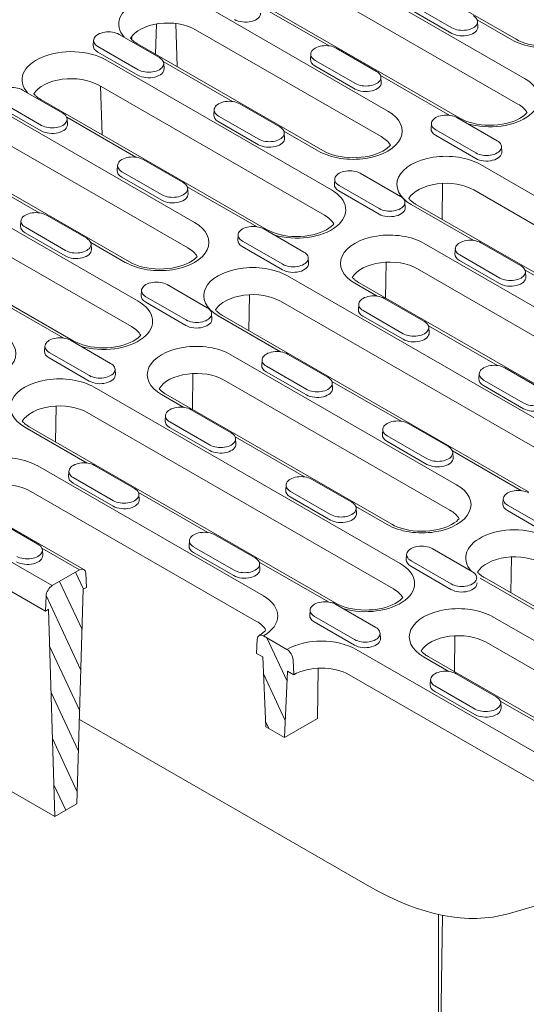
# Model space of a CAD drawing. Units: millimetres. Extents: x -4 to 5914, y 80 to 5094.
# Drawn here: x 5572 to 5650, y 2246 to 2397 of the extents above; entities that cross this region are included whole.
import ezdxf

# ---------------------------------------------------------------- set-up
doc = ezdxf.new("R2010")
doc.units = ezdxf.units.MM
doc.header["$LTSCALE"] = 5
doc.layers.add('DUENN-18', color=10, linetype='Continuous', lineweight=9)

msp = doc.modelspace()

# ---------------------------------------------------------------- hatches: boundary and pattern name
at = {"layer": 'DUENN-18'}
h = msp.add_hatch(dxfattribs=at)
h.set_pattern_fill('ANSI31', color=256, scale=22.4, angle=70, style=0)
h.set_pattern_definition([(115, (3112.718, 767.06), (-2.5376618, -1.183331), [])])
edge = h.paths.add_edge_path()
edge.add_line((5576.089, 2308.403), (5575.987, 2306.089))
edge.add_line((5575.987, 2306.089), (5576.462, 2306.363))
edge.add_line((5576.462, 2306.363), (5577.441, 2274.512))
edge.add_line((5577.441, 2274.512), (5580.829, 2276.463))
edge.add_line((5580.829, 2276.463), (5581.808, 2309.441))
edge.add_line((5581.808, 2309.441), (5582.283, 2309.715))
edge.add_line((5582.283, 2309.715), (5582.181, 2311.911))
edge.add_ellipse((5581.232, 2311.307), major_axis=(0.671, 1.165), ratio=0.5780931, start_angle=317.88921, end_angle=404.88921)
edge.add_line((5581.232, 2312.406), (5577.038, 2309.991))
edge.add_ellipse((5577.038, 2308.892), major_axis=(-0.671, -1.165), ratio=0.5780931, start_angle=224.88921, end_angle=311.88921)
edge = h.paths.add_edge_path()
edge.add_line((5608.442, 2299.576), (5609.392, 2299.029))
edge.add_line((5609.392, 2299.029), (5609.865, 2288.318))
edge.add_line((5609.865, 2288.318), (5612.72, 2286.674))
edge.add_line((5612.72, 2286.674), (5613.193, 2296.84))
edge.add_line((5613.193, 2296.84), (5614.144, 2296.293))
edge.add_line((5614.144, 2296.293), (5614.042, 2298.607))
edge.add_ellipse((5613.093, 2299.096), major_axis=(-0.671, 1.165), ratio=0.5780931, start_angle=228.11079, end_angle=315.11079)
edge.add_line((5613.093, 2300.195), (5609.493, 2302.267))
edge.add_ellipse((5609.493, 2301.169), major_axis=(-0.671, 1.165), ratio=0.5780931, start_angle=315.11079, end_angle=402.11079)
edge.add_line((5608.544, 2301.773), (5608.442, 2299.576))

# ---------------------------------------------------------------- linework, layer by layer
at = {"layer": 'DUENN-18', "linetype": 'Continuous'}
for p, q in [((5648.332, 2393.933), (5619.822, 2410.351)), ((5649.645, 2387.895), (5614.958, 2407.87)), ((5648.594, 2383.993), (5613.906, 2403.968)), ((5639.66, 2381.824), (5604.973, 2401.8)), ((5628.619, 2382.901), (5600.108, 2399.319)), ((5608.958, 2399.053), (5619.598, 2392.926)), ((5638.437, 2394.849), (5632.26, 2398.406)), ((5638.475, 2395.694), (5632.297, 2399.251)), ((5642.339, 2396.932), (5647.662, 2393.867)), ((5642.398, 2396.679), (5642.451, 2395.856)), ((5593.073, 2396.296), (5592.929, 2391.633)), ((5596.011, 2396.365), (5596.214, 2389.741)), ((5627.568, 2378.999), (5599.057, 2395.417)), ((5583.395, 2393.806), (5583.342, 2392.983)), ((5587.318, 2394.693), (5593.496, 2391.136)), ((5589.281, 2394.403), (5589.264, 2393.876)), ((5590.207, 2388.418), (5584.03, 2391.975)), ((5590.244, 2389.264), (5584.067, 2392.821)), ((5618.634, 2376.831), (5590.123, 2393.249)), ((5620.7, 2392.573), (5626.877, 2389.015)), ((5619.947, 2370.792), (5585.259, 2390.768)), ((5594.109, 2390.502), (5604.748, 2384.375)), ((5616.776, 2391.685), (5616.723, 2390.862)), ((5623.625, 2387.143), (5617.448, 2390.7)), ((5594.168, 2390.249), (5594.22, 2389.426)), ((5623.588, 2386.297), (5617.411, 2389.855)), ((5627.49, 2388.381), (5638.129, 2382.254)), ((5627.549, 2388.128), (5627.601, 2387.305)), ((5572.469, 2386.142), (5578.646, 2382.585)), ((5618.896, 2366.891), (5584.208, 2386.866)), ((5584.462, 2386.719), (5584.691, 2379.275)), ((5609.962, 2364.722), (5575.274, 2384.698)), ((5575.358, 2379.867), (5569.18, 2383.424)), ((5575.395, 2380.713), (5569.218, 2384.27)), ((5601.927, 2383.134), (5601.874, 2382.311)), ((5605.85, 2384.022), (5612.028, 2380.464)), ((5598.92, 2365.799), (5570.41, 2382.217)), ((5579.259, 2381.95), (5589.899, 2375.823)), ((5579.318, 2381.698), (5579.371, 2380.875)), ((5608.739, 2377.746), (5602.561, 2381.304)), ((5608.776, 2378.592), (5602.599, 2382.149)), ((5639.231, 2381.901), (5645.409, 2378.344)), ((5612.641, 2379.83), (5617.963, 2376.765)), ((5635.308, 2381.014), (5635.255, 2380.191)), ((5642.157, 2376.471), (5635.98, 2380.028)), ((5597.869, 2361.897), (5569.359, 2378.315)), ((5612.699, 2379.577), (5612.752, 2378.754)), ((5642.12, 2375.626), (5635.943, 2379.183)), ((5646.081, 2377.456), (5646.133, 2376.633)), ((5588.935, 2359.728), (5560.425, 2376.146)), ((5591.001, 2375.47), (5597.178, 2371.913)), ((5587.078, 2374.583), (5587.025, 2373.76)), ((5689.916, 2347.602), (5642.874, 2374.692)), ((5590.248, 2353.69), (5555.561, 2373.666)), ((5564.41, 2373.399), (5575.05, 2367.272)), ((5593.889, 2369.195), (5587.712, 2372.752)), ((5593.927, 2370.041), (5587.75, 2373.598)), ((5620.459, 2372.462), (5620.406, 2371.639)), ((5624.382, 2373.35), (5630.559, 2369.793)), ((5597.791, 2371.279), (5608.431, 2365.152)), ((5597.85, 2371.026), (5597.903, 2370.203)), ((5627.308, 2367.92), (5621.131, 2371.477)), ((5637.035, 2371.798), (5636.948, 2366.284)), ((5688.865, 2343.7), (5641.823, 2370.79)), ((5589.197, 2349.789), (5554.509, 2369.764)), ((5627.271, 2367.075), (5621.093, 2370.632)), ((5631.231, 2368.905), (5631.284, 2368.082)), ((5632.218, 2368.556), (5641.812, 2363.031)), ((5679.931, 2341.532), (5632.889, 2368.621)), ((5580.263, 2347.62), (5545.576, 2367.595)), ((5576.152, 2366.919), (5582.329, 2363.362)), ((5572.228, 2366.032), (5572.176, 2365.209)), ((5579.078, 2361.49), (5572.9, 2365.047)), ((5609.533, 2364.799), (5615.71, 2361.241)), ((5579.04, 2360.644), (5572.863, 2364.201)), ((5605.61, 2363.911), (5605.557, 2363.088)), ((5582.942, 2362.728), (5588.265, 2359.662)), ((5583.001, 2362.475), (5583.054, 2361.652)), ((5612.421, 2358.523), (5606.244, 2362.081)), ((5612.459, 2359.369), (5606.281, 2362.926)), ((5668.89, 2342.608), (5634.202, 2362.583)), ((5638.991, 2361.791), (5638.938, 2360.968)), ((5642.914, 2362.678), (5649.091, 2359.121)), ((5616.382, 2360.354), (5616.435, 2359.531)), ((5645.84, 2357.248), (5639.662, 2360.806)), ((5628.363, 2359.689), (5628.276, 2354.176)), ((5667.839, 2338.706), (5633.151, 2358.682)), ((5645.802, 2356.403), (5639.625, 2359.96)), ((5660.218, 2330.5), (5613.176, 2357.59)), ((5649.704, 2358.486), (5660.344, 2352.359)), ((5649.763, 2358.233), (5649.816, 2357.41)), ((5594.684, 2356.248), (5600.861, 2352.69)), ((5623.546, 2356.447), (5626.963, 2354.48)), ((5658.905, 2336.538), (5624.217, 2356.513)), ((5568.093, 2354.176), (5578.732, 2348.049)), ((5590.76, 2355.36), (5590.708, 2354.537)), ((5597.609, 2350.818), (5591.432, 2354.375)), ((5607.337, 2354.695), (5607.249, 2349.182)), ((5628.065, 2354.127), (5634.242, 2350.57)), ((5597.572, 2349.972), (5591.395, 2353.53)), ((5659.167, 2326.598), (5612.124, 2353.688)), ((5624.141, 2353.24), (5624.089, 2352.417)), ((5601.533, 2351.803), (5601.586, 2350.98)), ((5602.52, 2351.453), (5612.114, 2345.929)), ((5650.233, 2324.429), (5603.191, 2351.519)), ((5630.953, 2347.852), (5624.776, 2351.409)), ((5630.991, 2348.697), (5624.813, 2352.254)), ((5634.855, 2349.935), (5645.495, 2343.808)), ((5634.914, 2349.682), (5634.967, 2348.859)), ((5575.911, 2346.809), (5575.858, 2345.986)), ((5579.834, 2347.696), (5586.012, 2344.139)), ((5582.723, 2341.421), (5576.546, 2344.978)), ((5582.76, 2342.267), (5576.583, 2345.824)), ((5639.191, 2325.506), (5604.504, 2345.481)), ((5613.216, 2345.576), (5619.393, 2342.019)), ((5609.292, 2344.688), (5609.239, 2343.865)), ((5616.141, 2340.146), (5609.964, 2343.703)), ((5646.597, 2343.455), (5652.774, 2339.898)), ((5586.684, 2343.252), (5586.736, 2342.429)), ((5598.665, 2342.587), (5598.577, 2337.074)), ((5616.104, 2339.301), (5609.927, 2342.858)), ((5642.673, 2342.568), (5642.62, 2341.745)), ((5630.52, 2313.397), (5583.477, 2340.487)), ((5638.14, 2321.604), (5603.452, 2341.579)), ((5620.006, 2341.384), (5630.645, 2335.257)), ((5620.065, 2341.131), (5620.117, 2340.308)), ((5649.485, 2337.18), (5643.308, 2340.737)), ((5649.522, 2338.025), (5643.345, 2341.583)), ((5593.848, 2339.345), (5597.264, 2337.378)), ((5629.206, 2319.436), (5594.519, 2339.411)), ((5577.638, 2337.593), (5577.551, 2332.08)), ((5629.468, 2309.496), (5582.426, 2336.586)), ((5594.443, 2336.137), (5594.39, 2335.314)), ((5598.366, 2337.025), (5604.544, 2333.467)), ((5620.535, 2307.327), (5573.492, 2334.417)), ((5601.292, 2331.595), (5595.115, 2335.152)), ((5631.747, 2334.904), (5637.925, 2331.347)), ((5572.821, 2334.351), (5582.415, 2328.827)), ((5601.255, 2330.749), (5595.077, 2334.307)), ((5627.824, 2334.017), (5627.771, 2333.194)), ((5634.673, 2329.474), (5628.496, 2333.032)), ((5605.157, 2332.833), (5615.796, 2326.706)), ((5605.215, 2332.58), (5605.268, 2331.757)), ((5634.636, 2328.629), (5628.458, 2332.186)), ((5638.538, 2330.712), (5649.177, 2324.585)), ((5638.597, 2330.459), (5638.649, 2329.636)), ((5609.493, 2308.404), (5574.805, 2328.379)), ((5583.517, 2328.474), (5589.694, 2324.916)), ((5579.594, 2327.586), (5579.541, 2326.763)), ((5586.405, 2322.198), (5580.228, 2325.756)), ((5586.443, 2323.044), (5580.266, 2326.601)), ((5612.975, 2325.466), (5612.922, 2324.643)), ((5616.898, 2326.353), (5623.075, 2322.796)), ((5608.442, 2304.502), (5573.754, 2324.477)), ((5590.307, 2324.282), (5600.947, 2318.155)), ((5590.366, 2324.029), (5590.419, 2323.206)), ((5619.824, 2320.923), (5613.647, 2324.48)), ((5577.038, 2309.991), (5553.779, 2323.385)), ((5581.903, 2312.471), (5564.82, 2322.309)), ((5619.787, 2320.078), (5613.609, 2323.635)), ((5646.356, 2323.345), (5646.303, 2322.522)), ((5653.205, 2318.803), (5647.028, 2322.36)), ((5623.688, 2322.161), (5628.536, 2319.37)), ((5623.747, 2321.908), (5623.8, 2321.085)), ((5653.168, 2317.957), (5646.99, 2321.514)), ((5575.987, 2306.089), (5552.727, 2319.483)), ((5568.668, 2319.922), (5574.845, 2316.365)), ((5602.049, 2317.802), (5608.226, 2314.245)), ((5598.126, 2316.914), (5598.073, 2316.091)), ((5575.458, 2315.731), (5581.232, 2312.406)), ((5575.517, 2315.478), (5575.57, 2314.655)), ((5604.937, 2311.526), (5598.76, 2315.084)), ((5604.975, 2312.372), (5598.797, 2315.929)), ((5631.507, 2314.794), (5631.454, 2313.971)), ((5635.43, 2315.681), (5641.607, 2312.124)), ((5608.839, 2313.61), (5619.479, 2307.483)), ((5608.898, 2313.357), (5608.951, 2312.534)), ((5638.356, 2310.251), (5632.178, 2313.809)), ((5647.608, 2314.403), (5647.521, 2308.889)), ((5581.232, 2312.406), (5577.038, 2309.991)), ((5582.283, 2309.715), (5582.181, 2311.911)), ((5638.318, 2309.406), (5632.141, 2312.963)), ((5642.791, 2311.161), (5652.86, 2305.362)), ((5678.15, 2291.251), (5643.462, 2311.226)), ((5580.829, 2276.463), (5581.808, 2309.441)), ((5581.808, 2309.441), (5582.283, 2309.715)), ((5576.089, 2308.403), (5575.987, 2306.089)), ((5620.581, 2307.13), (5626.758, 2303.573)), ((5575.987, 2306.089), (5576.462, 2306.363)), ((5576.462, 2306.363), (5577.441, 2274.512)), ((5616.657, 2306.243), (5616.605, 2305.42)), ((5623.469, 2300.855), (5617.292, 2304.412)), ((5623.507, 2301.7), (5617.329, 2305.258)), ((5673.285, 2288.77), (5644.775, 2305.188)), ((5627.43, 2302.685), (5627.483, 2301.862)), ((5608.544, 2301.773), (5608.442, 2299.576)), ((5613.093, 2300.195), (5609.493, 2302.267)), ((5638.936, 2302.294), (5638.849, 2296.781)), ((5672.234, 2284.869), (5643.724, 2301.287)), ((5608.442, 2299.576), (5609.392, 2299.029)), ((5658.436, 2280.219), (5623.748, 2300.195)), ((5609.392, 2299.029), (5609.865, 2288.318)), ((5614.144, 2296.293), (5614.042, 2298.607)), ((5634.119, 2299.052), (5638.011, 2296.811)), ((5663.3, 2282.7), (5634.79, 2299.118)), ((5612.72, 2286.674), (5613.193, 2296.84)), ((5613.193, 2296.84), (5614.144, 2296.293)), ((5617.909, 2297.3), (5617.787, 2289.592)), ((5657.385, 2276.317), (5622.697, 2296.293)), ((5635.189, 2295.571), (5635.136, 2294.748)), ((5639.113, 2296.458), (5645.29, 2292.901)), ((5642.001, 2290.183), (5635.824, 2293.74)), ((5642.038, 2291.029), (5635.861, 2294.586)), ((5645.903, 2292.266), (5656.542, 2286.139)), ((5645.962, 2292.014), (5646.015, 2291.191)), ((5625.814, 2263.758), (5581.214, 2289.442)), ((5612.72, 2286.674), (5617.787, 2289.592)), ((5609.865, 2288.318), (5612.72, 2286.674)), ((5577.441, 2274.512), (5566.365, 2280.891)), ((5577.441, 2274.512), (5580.829, 2276.463)), ((5658.338, 2262.877), (5647.086, 2259.582)), ((5636.381, 2218.467), (5636.381, 2259.481)), ((5636.381, 2218.467), (5636.993, 2259.352))]:
    msp.add_line(p, q, dxfattribs=at).dxf.unprotected_set("ltscale", 0)
for points in [[(5590.123, 2393.249), (5589.991, 2393.327), (5589.865, 2393.407), (5589.745, 2393.488), (5589.631, 2393.569), (5589.523, 2393.652), (5589.422, 2393.735), (5589.327, 2393.818), (5589.238, 2393.901), (5589.155, 2393.984), (5589.079, 2394.067), (5589.061, 2394.087)], [(5658.706, 2394.775), (5658.575, 2394.628), (5658.288, 2394.37), (5657.942, 2394.116), (5657.538, 2393.872), (5657.081, 2393.645), (5656.576, 2393.439), (5656.03, 2393.259), (5655.447, 2393.109), (5654.837, 2392.99), (5654.205, 2392.905), (5653.559, 2392.855), (5652.906, 2392.842), (5652.255, 2392.864), (5651.612, 2392.923), (5650.984, 2393.017), (5650.38, 2393.144), (5649.806, 2393.302), (5649.27, 2393.489), (5648.776, 2393.701), (5648.332, 2393.933)], [(5575.274, 2384.698), (5575.142, 2384.776), (5575.016, 2384.856), (5574.896, 2384.937), (5574.782, 2385.018), (5574.674, 2385.101), (5574.573, 2385.184), (5574.477, 2385.267), (5574.388, 2385.35), (5574.306, 2385.433), (5574.23, 2385.516), (5574.212, 2385.536)], [(5650.034, 2382.667), (5649.903, 2382.519), (5649.616, 2382.262), (5649.27, 2382.007), (5648.867, 2381.764), (5648.409, 2381.537), (5647.904, 2381.331), (5647.358, 2381.151), (5646.775, 2381), (5646.165, 2380.881), (5645.533, 2380.796), (5644.887, 2380.747), (5644.234, 2380.733), (5643.583, 2380.756), (5642.94, 2380.815), (5642.312, 2380.908), (5641.708, 2381.036), (5641.134, 2381.194), (5640.598, 2381.381), (5640.104, 2381.592), (5639.66, 2381.824)], [(5629.008, 2377.673), (5628.876, 2377.525), (5628.59, 2377.268), (5628.244, 2377.014), (5627.84, 2376.77), (5627.383, 2376.543), (5626.878, 2376.337), (5626.331, 2376.157), (5625.749, 2376.006), (5625.138, 2375.887), (5624.506, 2375.802), (5623.86, 2375.753), (5623.208, 2375.739), (5622.556, 2375.762), (5621.913, 2375.821), (5621.286, 2375.915), (5620.682, 2376.042), (5620.108, 2376.2), (5619.571, 2376.387), (5619.078, 2376.599), (5618.634, 2376.831)], [(5632.889, 2368.621), (5632.757, 2368.7), (5632.631, 2368.78), (5632.511, 2368.86), (5632.397, 2368.942), (5632.289, 2369.025), (5632.188, 2369.108), (5632.092, 2369.191), (5632.003, 2369.274), (5631.921, 2369.357), (5631.845, 2369.44), (5631.827, 2369.46)], [(5620.336, 2365.565), (5620.204, 2365.417), (5619.918, 2365.159), (5619.572, 2364.905), (5619.168, 2364.661), (5618.711, 2364.434), (5618.206, 2364.229), (5617.659, 2364.049), (5617.077, 2363.898), (5616.466, 2363.779), (5615.834, 2363.694), (5615.188, 2363.645), (5614.536, 2363.631), (5613.884, 2363.654), (5613.241, 2363.713), (5612.614, 2363.806), (5612.01, 2363.933), (5611.436, 2364.092), (5610.899, 2364.279), (5610.406, 2364.49), (5609.962, 2364.722)], [(5599.309, 2360.571), (5599.178, 2360.423), (5598.891, 2360.166), (5598.545, 2359.911), (5598.142, 2359.668), (5597.684, 2359.441), (5597.179, 2359.235), (5596.633, 2359.055), (5596.05, 2358.904), (5595.44, 2358.785), (5594.808, 2358.7), (5594.162, 2358.651), (5593.509, 2358.637), (5592.858, 2358.66), (5592.215, 2358.719), (5591.587, 2358.812), (5590.983, 2358.939), (5590.409, 2359.098), (5589.873, 2359.285), (5589.379, 2359.496), (5588.935, 2359.728)], [(5624.217, 2356.513), (5624.085, 2356.591), (5623.959, 2356.671), (5623.839, 2356.752), (5623.725, 2356.834), (5623.617, 2356.916), (5623.516, 2356.999), (5623.42, 2357.083), (5623.332, 2357.166), (5623.249, 2357.249), (5623.173, 2357.331), (5623.155, 2357.352)], [(5603.191, 2351.519), (5603.059, 2351.598), (5602.933, 2351.677), (5602.813, 2351.758), (5602.699, 2351.84), (5602.591, 2351.923), (5602.489, 2352.006), (5602.394, 2352.089), (5602.305, 2352.172), (5602.222, 2352.255), (5602.146, 2352.337), (5602.129, 2352.358)], [(5590.637, 2348.462), (5590.506, 2348.315), (5590.219, 2348.057), (5589.873, 2347.803), (5589.47, 2347.559), (5589.012, 2347.332), (5588.507, 2347.126), (5587.961, 2346.946), (5587.378, 2346.796), (5586.768, 2346.677), (5586.136, 2346.592), (5585.49, 2346.542), (5584.837, 2346.529), (5584.186, 2346.552), (5583.543, 2346.61), (5582.915, 2346.704), (5582.311, 2346.831), (5581.738, 2346.99), (5581.201, 2347.177), (5580.707, 2347.388), (5580.263, 2347.62)], [(5594.519, 2339.411), (5594.387, 2339.489), (5594.261, 2339.569), (5594.141, 2339.65), (5594.027, 2339.732), (5593.919, 2339.814), (5593.817, 2339.897), (5593.722, 2339.98), (5593.633, 2340.064), (5593.55, 2340.147), (5593.474, 2340.229), (5593.457, 2340.25)], [(5573.492, 2334.417), (5573.36, 2334.495), (5573.234, 2334.575), (5573.114, 2334.656), (5573, 2334.738), (5572.892, 2334.82), (5572.791, 2334.903), (5572.695, 2334.987), (5572.607, 2335.07), (5572.524, 2335.153), (5572.448, 2335.235), (5572.43, 2335.256)], [(5639.581, 2320.278), (5639.449, 2320.13), (5639.162, 2319.873), (5638.816, 2319.619), (5638.413, 2319.375), (5637.955, 2319.148), (5637.451, 2318.942), (5636.904, 2318.762), (5636.322, 2318.611), (5635.711, 2318.492), (5635.079, 2318.407), (5634.433, 2318.358), (5633.78, 2318.344), (5633.129, 2318.367), (5632.486, 2318.426), (5631.859, 2318.52), (5631.254, 2318.647), (5630.681, 2318.805), (5630.144, 2318.992), (5629.65, 2319.204), (5629.206, 2319.436)], [(5643.462, 2311.226), (5643.33, 2311.305), (5643.204, 2311.385), (5643.084, 2311.465), (5642.97, 2311.547), (5642.862, 2311.63), (5642.76, 2311.713), (5642.665, 2311.796), (5642.576, 2311.879), (5642.494, 2311.962), (5642.417, 2312.045), (5642.4, 2312.065)], [(5630.909, 2308.17), (5630.777, 2308.022), (5630.491, 2307.764), (5630.144, 2307.51), (5629.741, 2307.266), (5629.284, 2307.039), (5628.779, 2306.834), (5628.232, 2306.654), (5627.65, 2306.503), (5627.039, 2306.384), (5626.407, 2306.299), (5625.761, 2306.25), (5625.108, 2306.236), (5624.457, 2306.259), (5623.814, 2306.318), (5623.187, 2306.411), (5622.582, 2306.538), (5622.009, 2306.697), (5621.472, 2306.884), (5620.978, 2307.095), (5620.535, 2307.327)], [(5609.884, 2303.172), (5609.867, 2303.151), (5609.79, 2303.069), (5609.708, 2302.986), (5609.619, 2302.903), (5609.524, 2302.82), (5609.422, 2302.737), (5609.314, 2302.654), (5609.2, 2302.572), (5609.08, 2302.491), (5608.954, 2302.412), (5608.822, 2302.333)], [(5634.79, 2299.118), (5634.658, 2299.196), (5634.532, 2299.276), (5634.412, 2299.357), (5634.298, 2299.439), (5634.19, 2299.521), (5634.088, 2299.604), (5633.993, 2299.688), (5633.904, 2299.771), (5633.822, 2299.854), (5633.745, 2299.936), (5633.728, 2299.957)]]:
    msp.add_lwpolyline(points, dxfattribs=at).dxf.unprotected_set("ltscale", 0)
for centre, major_axis, ratio, start_param, end_param in [((5594.78, 2396.251), (-7.535, 0), 0.5758617, 3.9269908, 6.7644486), ((5652.989, 2396.935), (7.535, 0), 0.5758617, 3.9269908, 7.0685835), ((5606.719, 2397.927), (2.352, 0), 0.5758617, 3.9269908, 6.3201086), ((5594.78, 2392.955), (-6.048, 0), 0.5758617, 3.9269908, 5.9520063), ((5640.1, 2396.63), (2.299, 0), 0.5758617, 3.9269908, 7.0685835), ((5585.693, 2393.757), (-2.299, 0), 0.5758617, 3.9269908, 7.0685835), ((5640.1, 2395.806), (2.352, 0), 0.5758617, 3.9269908, 6.3201086), ((5579.931, 2387.7), (-7.535, 0), 0.5758617, 3.9269908, 6.7644486), ((5585.693, 2392.933), (-2.352, 0), 0.5758617, 6.2462621, 7.0685835), ((5619.074, 2391.636), (-2.299, 0), 0.5758617, 3.9269908, 7.0685835), ((5591.87, 2390.2), (2.299, 0), 0.5758617, 3.9269908, 7.0685835), ((5619.074, 2390.812), (-2.352, 0), 0.5758617, 6.2462621, 7.0685835), ((5591.87, 2389.376), (2.352, 0), 0.5758617, 3.9269908, 6.3201086), ((5625.251, 2388.079), (2.299, 0), 0.5758617, 3.9269908, 7.0685835), ((5579.931, 2384.403), (-6.048, 0), 0.5758617, 3.9269908, 5.9520063), ((5625.251, 2387.255), (2.352, 0), 0.5758617, 3.9269908, 6.3201086), ((5644.317, 2384.827), (7.535, 0), 0.5758617, 4.2311257, 7.0685835), ((5570.843, 2385.206), (-2.299, 0), 0.5758617, 3.9269908, 7.0685835), ((5604.225, 2383.085), (-2.299, 0), 0.5758617, 3.9269908, 7.0685835), ((5623.291, 2379.833), (7.535, 0), 0.5758617, 3.9269908, 7.0685835), ((5644.317, 2381.53), (6.048, 0), 0.5758617, 0.331179, 0.7853982), ((5577.021, 2381.649), (2.299, 0), 0.5758617, 3.9269908, 7.0685835), ((5604.225, 2382.261), (-2.352, 0), 0.5758617, 6.2462621, 7.0685835), ((5637.606, 2380.965), (-2.299, 0), 0.5758617, 3.9269908, 7.0685835), ((5577.021, 2380.825), (2.352, 0), 0.5758617, 3.9269908, 6.3201086), ((5610.402, 2379.528), (2.299, 0), 0.5758617, 3.9269908, 7.0685835), ((5637.606, 2380.141), (-2.352, 0), 0.5758617, 6.2462621, 7.0685835), ((5610.402, 2378.704), (2.352, 0), 0.5758617, 3.9269908, 6.3201086), ((5623.291, 2376.536), (6.048, 0), 0.5758617, 0.331179, 0.7853982), ((5643.783, 2377.407), (2.299, 0), 0.5758617, 3.9269908, 7.0685835), ((5589.375, 2374.534), (-2.299, 0), 0.5758617, 3.9269908, 7.0685835), ((5637.546, 2371.624), (-7.535, 0), 0.5758617, 3.9269908, 7.0685835), ((5643.783, 2376.583), (2.352, 0), 0.5758617, 3.9269908, 6.3201086), ((5589.375, 2373.71), (-2.352, 0), 0.5758617, 6.2462621, 7.0685835), ((5622.756, 2372.414), (-2.299, 0), 0.5758617, 3.9269908, 7.0685835), ((5595.553, 2370.977), (2.299, 0), 0.5758617, 3.9269908, 7.0685835), ((5614.619, 2367.724), (7.535, 0), 0.5758617, 4.2311257, 7.0685835), ((5622.756, 2371.589), (-2.352, 0), 0.5758617, 6.2462621, 7.0685835), ((5637.546, 2368.327), (-6.048, 0), 0.5758617, 3.9269908, 5.9520063), ((5595.553, 2370.153), (2.352, 0), 0.5758617, 3.9269908, 6.3201086), ((5628.934, 2368.856), (2.299, 0), 0.5758617, 3.9269908, 7.0685835), ((5628.934, 2368.032), (2.352, 0), 0.5758617, 3.9269908, 6.3201086), ((5574.526, 2365.983), (-2.299, 0), 0.5758617, 3.9269908, 7.0685835), ((5614.619, 2364.428), (6.048, 0), 0.5758617, 0.331179, 0.7853982), ((5574.526, 2365.159), (-2.352, 0), 0.5758617, 6.2462621, 7.0685835), ((5593.592, 2362.731), (7.535, 0), 0.5758617, 3.9269908, 7.0685835), ((5607.907, 2363.862), (-2.299, 0), 0.5758617, 3.9269908, 7.0685835), ((5580.703, 2362.426), (2.299, 0), 0.5758617, 3.9269908, 7.0685835), ((5628.874, 2359.515), (-7.535, 0), 0.5758617, 3.9269908, 7.0685835), ((5641.288, 2361.742), (-2.299, 0), 0.5758617, 3.9269908, 7.0685835), ((5580.703, 2361.602), (2.352, 0), 0.5758617, 3.9269908, 6.3201086), ((5593.592, 2359.434), (6.048, 0), 0.5758617, 0.331179, 0.7853982), ((5607.907, 2363.038), (-2.352, 0), 0.5758617, 6.2462621, 7.0685835), ((5614.084, 2360.305), (2.299, 0), 0.5758617, 3.9269908, 7.0685835), ((5641.288, 2360.918), (-2.352, 0), 0.5758617, 6.2462621, 7.0685835), ((5607.848, 2354.521), (-7.535, 0), 0.5758617, 3.9269908, 7.0685835), ((5614.084, 2359.481), (2.352, 0), 0.5758617, 3.9269908, 6.3201086), ((5628.874, 2356.219), (-6.048, 0), 0.5758617, 3.9269908, 5.9520063), ((5647.466, 2358.185), (2.299, 0), 0.5758617, 3.9269908, 7.0685835), ((5647.466, 2357.36), (2.352, 0), 0.5758617, 3.9269908, 6.3201086), ((5593.058, 2355.311), (-2.299, 0), 0.5758617, 3.9269908, 7.0685835), ((5593.058, 2354.487), (-2.352, 0), 0.5758617, 6.2462621, 7.0685835), ((5607.848, 2351.225), (-6.048, 0), 0.5758617, 3.9269908, 5.9520063), ((5626.439, 2353.191), (-2.299, 0), 0.5758617, 3.9269908, 7.0685835), ((5584.921, 2350.622), (7.535, 0), 0.5758617, 4.2311257, 7.0685835), ((5599.235, 2351.754), (2.299, 0), 0.5758617, 3.9269908, 7.0685835), ((5626.439, 2352.367), (-2.352, 0), 0.5758617, 6.2462621, 7.0685835), ((5584.921, 2347.326), (6.048, 0), 0.5758617, 0.331179, 0.7853982), ((5599.235, 2350.93), (2.352, 0), 0.5758617, 3.9269908, 6.3201086), ((5632.616, 2349.633), (2.299, 0), 0.5758617, 3.9269908, 7.0685835), ((5563.894, 2345.628), (7.535, 0), 0.5758617, 3.9269908, 7.0685835), ((5578.209, 2346.76), (-2.299, 0), 0.5758617, 3.9269908, 7.0685835), ((5632.616, 2348.809), (2.352, 0), 0.5758617, 3.9269908, 6.3201086), ((5599.176, 2342.413), (-7.535, 0), 0.5758617, 3.9269908, 7.0685835), ((5578.209, 2345.936), (-2.352, 0), 0.5758617, 6.2462621, 7.0685835), ((5611.59, 2344.64), (-2.299, 0), 0.5758617, 3.9269908, 7.0685835), ((5584.386, 2343.203), (2.299, 0), 0.5758617, 3.9269908, 7.0685835), ((5611.59, 2343.815), (-2.352, 0), 0.5758617, 6.2462621, 7.0685835), ((5644.971, 2342.519), (-2.299, 0), 0.5758617, 3.9269908, 7.0685835), ((5578.149, 2337.419), (-7.535, 0), 0.5758617, 3.9269908, 7.0685835), ((5584.386, 2342.379), (2.352, 0), 0.5758617, 3.9269908, 6.3201086), ((5599.176, 2339.117), (-6.048, 0), 0.5758617, 3.9269908, 5.9520063), ((5617.767, 2341.082), (2.299, 0), 0.5758617, 3.9269908, 7.0685835), ((5644.971, 2341.695), (-2.352, 0), 0.5758617, 6.2462621, 7.0685835), ((5617.767, 2340.258), (2.352, 0), 0.5758617, 3.9269908, 6.3201086), ((5651.148, 2338.962), (2.299, 0), 0.5758617, 3.9269908, 7.0685835), ((5578.149, 2334.123), (-6.048, 0), 0.5758617, 3.9269908, 5.9520063), ((5596.741, 2336.088), (-2.299, 0), 0.5758617, 3.9269908, 7.0685835), ((5651.148, 2338.138), (2.352, 0), 0.5758617, 3.9269908, 6.3201086), ((5596.741, 2335.264), (-2.352, 0), 0.5758617, 6.2462621, 7.0685835), ((5630.122, 2333.968), (-2.299, 0), 0.5758617, 3.9269908, 7.0685835), ((5602.918, 2332.531), (2.299, 0), 0.5758617, 3.9269908, 7.0685835), ((5630.122, 2333.144), (-2.352, 0), 0.5758617, 6.2462621, 7.0685835), ((5602.918, 2331.707), (2.352, 0), 0.5758617, 3.9269908, 6.3201086), ((5636.299, 2330.411), (2.299, 0), 0.5758617, 3.9269908, 7.0685835), ((5569.477, 2325.311), (-7.535, 0), 0.5758617, 3.9269908, 7.0685835), ((5581.891, 2327.537), (-2.299, 0), 0.5758617, 3.9269908, 7.0685835), ((5636.299, 2329.586), (2.352, 0), 0.5758617, 3.9269908, 6.3201086), ((5615.272, 2325.417), (-2.299, 0), 0.5758617, 3.9269908, 7.0685835), ((5569.477, 2322.015), (-6.048, 0), 0.5758617, 3.9269908, 5.9520063), ((5581.891, 2326.713), (-2.352, 0), 0.5758617, 6.2462621, 7.0685835), ((5633.864, 2322.438), (7.535, 0), 0.5758617, 3.9269908, 7.0685835), ((5588.069, 2323.98), (2.299, 0), 0.5758617, 3.9269908, 7.0685835), ((5615.272, 2324.593), (-2.352, 0), 0.5758617, 6.2462621, 7.0685835), ((5648.653, 2323.296), (-2.299, 0), 0.5758617, 3.9269908, 7.0685835), ((5588.069, 2323.156), (2.352, 0), 0.5758617, 3.9269908, 6.3201086), ((5621.45, 2321.859), (2.299, 0), 0.5758617, 3.9269908, 7.0685835), ((5648.653, 2322.472), (-2.352, 0), 0.5758617, 6.2462621, 7.0685835), ((5621.45, 2321.035), (2.352, 0), 0.5758617, 3.9269908, 6.3201086), ((5633.864, 2319.141), (6.048, 0), 0.5758617, 0.331179, 0.7853982), ((5600.423, 2316.866), (-2.299, 0), 0.5758617, 3.9269908, 7.0685835), ((5648.119, 2314.229), (-7.535, 0), 0.5758617, 3.9269908, 6.7644486), ((5573.219, 2315.429), (2.299, 0), 0.5758617, 3.9269908, 7.0685835), ((5600.423, 2316.041), (-2.352, 0), 0.5758617, 6.2462621, 7.0685835), ((5633.804, 2314.745), (-2.299, 0), 0.5758617, 3.9269908, 7.0685835), ((5573.219, 2314.605), (2.352, 0), 0.5758617, 3.9269908, 6.3201086), ((5606.6, 2313.308), (2.299, 0), 0.5758617, 3.9269908, 7.0685835), ((5625.192, 2310.329), (7.535, 0), 0.5758617, 4.2311257, 7.0685835), ((5633.804, 2313.921), (-2.352, 0), 0.5758617, 6.2462621, 7.0685835), ((5648.119, 2310.932), (-6.048, 0), 0.5758617, 3.9269908, 5.9520063), ((5581.232, 2311.307), (0.671, 1.165), 0.5780931, 5.5482133, 7.0666498), ((5606.6, 2312.484), (2.352, 0), 0.5758617, 3.9269908, 6.3201086), ((5639.982, 2311.188), (2.299, 0), 0.5758617, 3.9269908, 7.0685835), ((5639.982, 2310.364), (2.352, 0), 0.5758617, 3.9269908, 6.3201086), ((5577.038, 2308.892), (-0.671, -1.165), 0.5780931, 3.9250571, 5.4434936), ((5625.192, 2307.033), (6.048, 0), 0.5758617, 0.331179, 0.7853982), ((5604.165, 2305.335), (7.535, 0), 0.5758617, 5.4977871, 7.0685835), ((5618.955, 2306.194), (-2.299, 0), 0.5758617, 3.9269908, 7.0685835), ((5619.864, 2306.162), (0.671, 1.165), 0.5780931, 0, 0.5683506), ((5639.447, 2302.12), (-7.535, 0), 0.5758617, 3.9269908, 7.0685835), ((5604.165, 2302.039), (6.048, 0), 0.5758617, 0.331179, 0.7853982), ((5618.955, 2305.37), (-2.352, 0), 0.5758617, 6.2462621, 7.0685835), ((5625.132, 2302.637), (2.299, 0), 0.5758617, 3.9269908, 7.0685835), ((5609.493, 2301.169), (-0.671, 1.165), 0.5780931, 5.4997209, 7.0181573), ((5618.42, 2297.126), (-7.535, 0), 0.5758617, 3.9269908, 5.4977871), ((5625.132, 2301.812), (2.352, 0), 0.5758617, 3.9269908, 6.3201086), ((5639.447, 2298.824), (-6.048, 0), 0.5758617, 3.9269908, 5.9520063), ((5613.093, 2299.096), (-0.671, 1.165), 0.5780931, 3.9812844, 5.4997209), ((5618.42, 2293.83), (-6.048, 0), 0.5758617, 3.9269908, 5.4977871), ((5637.487, 2295.522), (-2.299, 0), 0.5758617, 3.9269908, 7.0685835), ((5637.487, 2294.698), (-2.352, 0), 0.5758617, 6.2462621, 7.0685835), ((5643.664, 2291.965), (2.299, 0), 0.5758617, 3.9269908, 7.0685835), ((5643.664, 2291.141), (2.352, 0), 0.5758617, 3.9269908, 6.3201086), ((5624.57, 2304.246), (26.428, -42.933), 0.5576537, 5.4833794, 6.1318549)]:
    msp.add_ellipse(centre, major_axis=major_axis, ratio=ratio, start_param=start_param, end_param=end_param, dxfattribs=at).dxf.unprotected_set("ltscale", 0)

doc.saveas('drawing.dxf')
